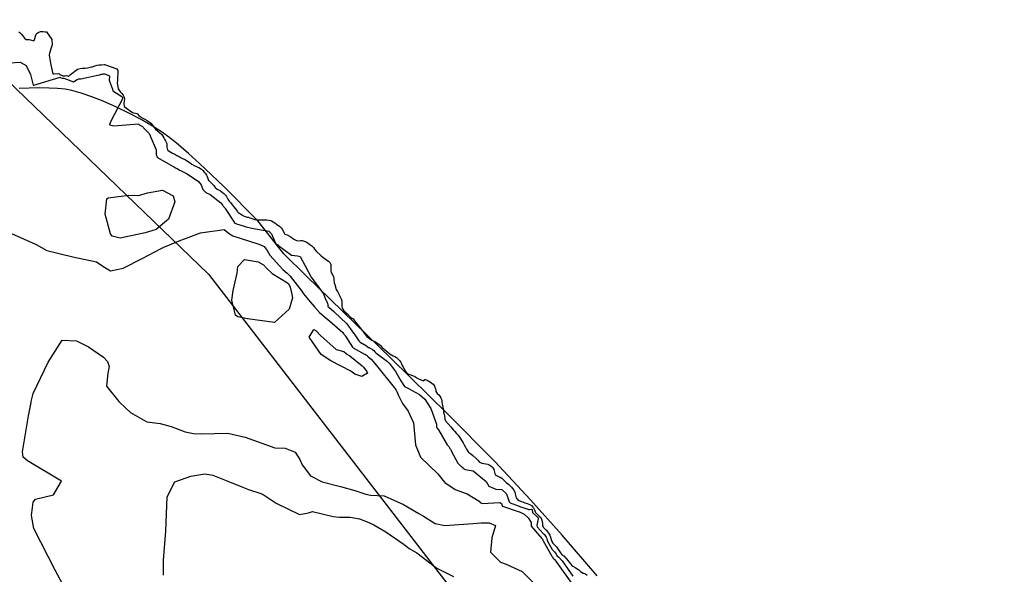
# Model space of a CAD drawing. Units: inches. Extents: x 1229844 to 1231765, y 499691 to 501457.
# Drawn here: x 1231136 to 1231477, y 500775 to 500967 of the extents above; entities that cross this region are included whole.
import ezdxf

# ---------------------------------------------------------------- set-up
doc = ezdxf.new("R2010")
doc.units = ezdxf.units.IN
doc.header["$MEASUREMENT"] = 0
for name, color, linetype, true_color in [('HYDRO-Stream Poly Centerlines', 7, 'Continuous', 0x4b0007), ('HYDRO-Water Body', 7, 'Continuous', 0x4b0007), ('NTRL-Trees', 7, 'Continuous', 0xf6007b), ('Undefined', 7, 'Continuous', 0x4b0007)]:
    doc.layers.add(name, color=color, linetype=linetype, true_color=true_color)

msp = doc.modelspace()

# ---------------------------------------------------------------- linework, layer by layer
at = {"layer": 'HYDRO-Stream Poly Centerlines'}
msp.add_lwpolyline([(1231336.01, 500774.31), (1231323.86, 500788.42), (1231312.91, 500800.69), (1231300.51, 500813.88), (1231284.3, 500830.29), (1231264.73, 500849.55), (1231235.24, 500878.22), (1231227.59, 500885.74), (1231218.57, 500897.25), (1231206.73, 500909.11), (1231198.4, 500917.08), (1231194.55, 500920.55), (1231191.11, 500923.47), (1231188.07, 500925.89), (1231185.16, 500928.02), (1231182.09, 500930.01), (1231178.13, 500932.29), (1231173.72, 500934.6), (1231169.39, 500936.68), (1231165.02, 500938.6), (1231161.1, 500940.15), (1231157.43, 500941.41), (1231154.14, 500942.31), (1231151.93, 500942.72), (1231149.23, 500943.01), (1231146.31, 500943.16), (1231142.89, 500943.19), (1231136.02, 500942.95)], dxfattribs=at)
at = {"layer": 'HYDRO-Water Body'}
msp.add_lwpolyline([(1231336.01, 500774.31), (1231323.86, 500788.42), (1231312.91, 500800.69), (1231300.51, 500813.88), (1231284.3, 500830.29), (1231264.73, 500849.55), (1231235.24, 500878.22), (1231227.59, 500885.74), (1231218.57, 500897.25), (1231206.73, 500909.11), (1231198.4, 500917.08), (1231194.55, 500920.55), (1231191.11, 500923.47), (1231188.07, 500925.89), (1231185.16, 500928.02), (1231182.09, 500930.01), (1231178.13, 500932.29), (1231173.72, 500934.6), (1231169.39, 500936.68), (1231165.02, 500938.6), (1231161.1, 500940.15), (1231157.43, 500941.41), (1231154.14, 500942.31), (1231151.93, 500942.72), (1231149.23, 500943.01), (1231146.31, 500943.16), (1231142.89, 500943.19), (1231136.02, 500942.95)], dxfattribs=at)
at = {"layer": 'NTRL-Trees'}
msp.add_polyline3d([(1231201.51, 500878.8, 0), (1231476.82, 500521.64, 0), (1231231.27, 500655.58, 0), (1230851.79, 501049.94, 0), (1230688.09, 501243.4, 0), (1230792.26, 501273.17, 0)], close=True, dxfattribs=at)
at = {"layer": 'Undefined'}
for points, elevation in [([(1231135.89, 500962.59), (1231136.4, 500962.19), (1231136.77, 500961.82), (1231137.8, 500960.41), (1231138.37, 500960.02), (1231138.86, 500960.02), (1231139.48, 500959.99), (1231140.99, 500959.49), (1231141.12, 500959.6), (1231141.85, 500961.82), (1231142.18, 500962.18), (1231142.8, 500962.53), (1231143.38, 500962.69), (1231143.64, 500962.7), (1231144.31, 500962.68), (1231144.97, 500962.67), (1231145.39, 500962.58), (1231147.25, 500959.99), (1231147.4, 500958.15), (1231147.13, 500957.46), (1231146.5, 500955.28), (1231146.37, 500954.69), (1231146.37, 500954.46), (1231146.49, 500953.81), (1231146.6, 500953.17), (1231146.72, 500952.51), (1231146.83, 500951.87), (1231146.96, 500951.2), (1231147.65, 500948.06), (1231147.99, 500948.05), (1231149.74, 500948.17), (1231150.06, 500947.9), (1231150.26, 500947.71), (1231151.1, 500947.44), (1231151.87, 500947.43), (1231152.3, 500947.45), (1231153.05, 500947.3), (1231153.1, 500947.3), (1231153.74, 500947.87), (1231156.19, 500949.64), (1231157.06, 500949.95), (1231157.92, 500950.02), (1231158.78, 500950.09), (1231159.67, 500950.2), (1231160.94, 500950.45), (1231161.29, 500950.56), (1231162.11, 500950.83), (1231162.95, 500951.06), (1231163.65, 500951.17), (1231164.51, 500951.24), (1231165.36, 500951.33), (1231165.53, 500951.32), (1231169.74, 500949.83), (1231170.14, 500949.21), (1231169.97, 500945.73), (1231169.93, 500944.88), (1231170.03, 500944.28), (1231170.13, 500943.74), (1231170.28, 500942.92), (1231170.44, 500942.53), (1231171.02, 500941.78), (1231171.51, 500941.27), (1231171.91, 500940.69), (1231172.32, 500939.95), (1231172.46, 500939.33), (1231172.15, 500937.97), (1231172.27, 500936.79), (1231175.2, 500934.66), (1231176.68, 500934.38), (1231176.89, 500934.21), (1231177.39, 500933.63), (1231177.98, 500933.19), (1231178.72, 500932.77), (1231179.46, 500932.36), (1231180.2, 500931.94), (1231180.91, 500931.5), (1231181.53, 500930.98), (1231182.08, 500930.32), (1231182.58, 500929.64), (1231183.18, 500928.96), (1231184.69, 500927.66), (1231185.35, 500927.05), (1231186.07, 500925.94), (1231186.28, 500925.47), (1231186.55, 500924.93), (1231186.87, 500924.38), (1231187.04, 500923.97), (1231187.1, 500922.67), (1231187.32, 500921.83), (1231187.45, 500921.65), (1231187.87, 500921.36), (1231189.06, 500920.68), (1231189.8, 500920.27), (1231190.54, 500919.86), (1231191.28, 500919.45), (1231192.02, 500919.05), (1231192.76, 500918.65), (1231192.83, 500918.62), (1231193.56, 500918.27), (1231195.1, 500917.24), (1231195.69, 500916.82), (1231196.48, 500916.37), (1231198.35, 500915.56), (1231198.85, 500915.24), (1231199.07, 500915.05), (1231199.54, 500914.57), (1231200, 500914.08), (1231200.4, 500913.57), (1231200.79, 500913.03), (1231201.06, 500912.56), (1231201.49, 500911.22), (1231201.56, 500911.11), (1231202.22, 500910.58), (1231203.29, 500909.48), (1231203.8, 500908.8), (1231204.47, 500908.15), (1231205.59, 500907.56), (1231205.73, 500907.49), (1231206.26, 500907.11), (1231206.77, 500906.72), (1231206.9, 500906.59), (1231207.31, 500906.09), (1231207.65, 500905.6), (1231208.17, 500904.75), (1231208.66, 500904.05), (1231209.19, 500903.4), (1231209.72, 500902.74), (1231210.25, 500902.09), (1231210.75, 500901.44), (1231211.46, 500900.44), (1231211.64, 500900.26), (1231212.33, 500899.76), (1231213.02, 500899.27), (1231213.77, 500898.86), (1231214.85, 500898.51), (1231215.15, 500898.42), (1231215.82, 500898.19), (1231216.49, 500897.97), (1231217.17, 500897.76), (1231217.39, 500897.71), (1231218.09, 500897.61), (1231218.88, 500897.56), (1231221.12, 500897.56), (1231221.71, 500897.51), (1231222.39, 500897.42), (1231223.07, 500897.29), (1231223.28, 500897.2), (1231223.87, 500896.84), (1231224.39, 500896.48), (1231224.96, 500896.03), (1231225.5, 500895.66), (1231226, 500895.32), (1231226.24, 500895.12), (1231226.69, 500894.68), (1231227, 500894.29), (1231227.72, 500892.8), (1231227.93, 500892.61), (1231228.7, 500892.31), (1231229.69, 500891.83), (1231230.41, 500891.36), (1231231.02, 500890.83), (1231232.1, 500890.27), (1231233.39, 500890.42), (1231233.93, 500890.39), (1231234.63, 500890.19), (1231235.47, 500889.77), (1231236.03, 500889.39), (1231236.59, 500889.03), (1231237.28, 500888.55), (1231237.78, 500887.95), (1231238.15, 500887.35), (1231238.79, 500886.63), (1231240.26, 500885.27), (1231240.5, 500885.04), (1231241.04, 500884.59), (1231241.55, 500884.25), (1231242.38, 500883.63), (1231242.99, 500883.2), (1231243.52, 500882.66), (1231243.76, 500882.11), (1231243.83, 500881.52), (1231243.78, 500879.94), (1231243.9, 500879.32), (1231244.3, 500878.75), (1231244.68, 500877.95), (1231244.79, 500877.32), (1231244.83, 500876.64), (1231244.91, 500875.95), (1231244.97, 500875.73), (1231245.19, 500875.12), (1231245.64, 500873.47), (1231245.66, 500873.44), (1231246.15, 500872.76), (1231247.42, 500870.16), (1231247.58, 500869.36), (1231247.6, 500868.53), (1231247.65, 500867.69), (1231247.77, 500866.95), (1231248.34, 500866.03), (1231249.75, 500864.78), (1231249.9, 500864.58), (1231250.11, 500864.31), (1231250.59, 500863.88), (1231251.11, 500863.53), (1231251.49, 500863.24), (1231252.03, 500862.57), (1231252.6, 500861.91), (1231254.68, 500859.22), (1231254.82, 500859.03), (1231255.34, 500858.31), (1231255.69, 500857.84), (1231256.3, 500857.16), (1231256.74, 500856.81), (1231257.29, 500856.42), (1231258, 500855.9), (1231258.21, 500855.79), (1231259.02, 500855.44), (1231260.3, 500854.65), (1231260.98, 500854.06), (1231261.6, 500853.42), (1231262.23, 500852.78), (1231262.92, 500852.16), (1231264.7, 500850.85), (1231264.82, 500850.78), (1231265.38, 500850.49), (1231265.93, 500850.2), (1231266.5, 500849.91), (1231266.52, 500849.89), (1231267.01, 500849.49), (1231267.13, 500849.37), (1231267.54, 500848.91), (1231267.95, 500848.43), (1231268, 500848.34), (1231268.21, 500847.74), (1231268.49, 500847.12), (1231268.7, 500846.74), (1231269.71, 500844.98), (1231270, 500844.59), (1231270.56, 500844.23), (1231270.7, 500844.18), (1231271.5, 500843.94), (1231272.9, 500843.29), (1231273.6, 500842.84), (1231274.31, 500842.37), (1231275.93, 500841.87), (1231276.33, 500842.3), (1231276.4, 500842.31), (1231277.16, 500842.02), (1231278.24, 500841.4), (1231278.73, 500841.06), (1231279.24, 500840.64), (1231279.45, 500840.35), (1231279.65, 500839.94), (1231279.95, 500839.34), (1231280.13, 500838.78), (1231280.19, 500838.17), (1231280.54, 500837.5), (1231281.22, 500836.93), (1231281.54, 500836.51), (1231281.84, 500835.93), (1231282.1, 500835.37), (1231282.17, 500835.11), (1231282.24, 500834.46), (1231282.35, 500833.74), (1231282.74, 500831.7), (1231282.82, 500831.15), (1231282.92, 500830.56), (1231283.06, 500830.16), (1231283.18, 500829.69), (1231283.23, 500828.62), (1231283.53, 500827.96), (1231285.38, 500825.91), (1231286.22, 500824.81), (1231286.61, 500824.36), (1231287.3, 500823.66), (1231287.82, 500823.02), (1231288.31, 500822.35), (1231288.79, 500821.67), (1231289.14, 500821.09), (1231289.55, 500820.36), (1231289.95, 500819.63), (1231290.36, 500818.91), (1231290.76, 500818.17), (1231291.28, 500817.23), (1231291.3, 500817.19), (1231291.56, 500816.98), (1231292.24, 500816.51), (1231292.91, 500816.02), (1231294.1, 500814.96), (1231294.66, 500814.34), (1231295.24, 500813.73), (1231296.06, 500813.38), (1231298.18, 500813), (1231298.61, 500812.78), (1231299.18, 500812.39), (1231299.7, 500811.97), (1231299.85, 500811.76), (1231300.15, 500811.14), (1231300.32, 500810.65), (1231300.64, 500809.26), (1231302.08, 500808.66), (1231302.44, 500808.47), (1231302.93, 500808.11), (1231303.43, 500807.73), (1231303.59, 500807.58), (1231304.03, 500807.14), (1231304.49, 500806.7), (1231305.36, 500805.91), (1231305.82, 500805.46), (1231306.3, 500804.98), (1231306.75, 500804.51), (1231307.16, 500804.01), (1231307.21, 500803.91), (1231307.44, 500803.28), (1231307.61, 500802.7), (1231307.96, 500801.29), (1231308.36, 500800.76), (1231309, 500800.4), (1231309.68, 500800.08), (1231310.42, 500799.8), (1231310.9, 500799.65), (1231311.72, 500799.35), (1231312.86, 500798.9), (1231313.02, 500798.85), (1231313.19, 500798.73), (1231313.73, 500798.13), (1231313.89, 500797.87), (1231314.22, 500797.14), (1231314.47, 500796.47), (1231314.58, 500796.23), (1231314.93, 500795.88), (1231315.32, 500795.57), (1231315.94, 500795.05), (1231316.43, 500794.53), (1231316.7, 500793.95), (1231316.89, 500793.16), (1231316.99, 500792.48), (1231317.04, 500791.85), (1231317.3, 500791.23), (1231317.74, 500790.69), (1231318.18, 500790.29), (1231318.25, 500790.21), (1231319.57, 500788.45), (1231319.83, 500787.74), (1231320, 500786.87), (1231320.24, 500786.24), (1231320.63, 500785.63), (1231321.25, 500784.99), (1231321.9, 500784.35), (1231322.86, 500783.04), (1231323.29, 500782.3), (1231323.64, 500781.8), (1231323.78, 500781.71), (1231324.42, 500781.27), (1231325.93, 500779.59), (1231326.29, 500779.11), (1231327.19, 500777.97), (1231327.58, 500777.64), (1231328.38, 500777.21), (1231329.56, 500776.4), (1231330.21, 500775.9), (1231331.15, 500775.32), (1231331.25, 500775.27), (1231331.87, 500774.99), (1231332.52, 500774.63)], 160), ([(1231128.91, 500951.64), (1231136.35, 500952.15), (1231138.42, 500950.96), (1231139.9, 500947.9), (1231140.87, 500944.11), (1231141, 500944.13), (1231150.15, 500946.96), (1231150.31, 500946.83), (1231150.42, 500946.73), (1231150.86, 500946.59), (1231151.27, 500946.58), (1231151.47, 500946.57), (1231154.79, 500945.27), (1231154.81, 500945.27), (1231155.06, 500945.49), (1231156, 500946.17), (1231156.34, 500946.29), (1231156.67, 500946.32), (1231157.01, 500946.35), (1231157.36, 500946.4), (1231163.69, 500947.74), (1231163.83, 500947.78), (1231164.14, 500947.88), (1231164.46, 500947.97), (1231164.73, 500948.01), (1231165.06, 500948.04), (1231165.38, 500948.07), (1231165.44, 500948.07), (1231167.05, 500947.5), (1231167.2, 500947.27), (1231167.13, 500945.94), (1231167.18, 500945.6), (1231168.23, 500942.83), (1231168.28, 500942.66), (1231168.33, 500942.38), (1231168.38, 500942.25), (1231168.67, 500941.99), (1231171.53, 500940.22), (1231171.66, 500940.06), (1231171.79, 500939.82), (1231171.82, 500939.63), (1231167.57, 500931.45), (1231167.2, 500930.47), (1231168.72, 500930.08), (1231177.24, 500930.76), (1231177.31, 500930.71), (1231177.48, 500930.52), (1231177.67, 500930.37), (1231177.92, 500930.23), (1231178.17, 500930.09), (1231178.41, 500929.95), (1231178.65, 500929.81), (1231178.85, 500929.63), (1231179.04, 500929.41), (1231179.2, 500929.19), (1231179.42, 500928.96), (1231180.9, 500927.38), (1231183.34, 500921.75), (1231183.37, 500920.51), (1231183.39, 500920.22), (1231183.7, 500919.25), (1231183.8, 500919.14), (1231189.26, 500916.02), (1231189.51, 500915.88), (1231189.76, 500915.74), (1231190.01, 500915.6), (1231190.26, 500915.47), (1231190.51, 500915.33), (1231190.53, 500915.32), (1231190.78, 500915.2), (1231191.3, 500914.86), (1231191.5, 500914.72), (1231191.78, 500914.57), (1231194.07, 500913.51), (1231198.04, 500910.79), (1231198.97, 500909.62), (1231199.52, 500908.07), (1231199.54, 500908.03), (1231199.76, 500907.85), (1231200.13, 500907.47), (1231200.31, 500907.24), (1231200.58, 500907.03), (1231202.05, 500906.27), (1231205.79, 500903.47), (1231206.44, 500902.55), (1231206.6, 500902.31), (1231206.77, 500902.1), (1231206.95, 500901.88), (1231207.12, 500901.67), (1231207.28, 500901.45), (1231210.35, 500896.69), (1231210.41, 500896.62), (1231210.66, 500896.45), (1231210.9, 500896.27), (1231211.19, 500896.14), (1231213.46, 500895.48), (1231214.48, 500895.12), (1231216.49, 500894.62), (1231222.34, 500893.59), (1231223.25, 500892.74), (1231224.02, 500891.1), (1231224.76, 500889.27), (1231224.83, 500889.2), (1231225.08, 500889.1), (1231225.42, 500888.94), (1231225.66, 500888.79), (1231225.85, 500888.61), (1231230.24, 500885.35), (1231232.27, 500885.08), (1231233.14, 500884.85), (1231234.87, 500881.62), (1231236.95, 500877.72), (1231239.64, 500874.13), (1231241.25, 500871.97), (1231242.1, 500869.72), (1231242.26, 500869.49), (1231242.68, 500868.64), (1231242.73, 500868.38), (1231242.74, 500868.11), (1231242.75, 500867.83), (1231242.79, 500867.59), (1231243.06, 500867.27), (1231244.86, 500865.87), (1231249.34, 500861.59), (1231250.15, 500860.4), (1231250.45, 500859.96), (1231251.7, 500858.34), (1231251.78, 500858.23), (1231252.09, 500857.8), (1231253.5, 500855.66), (1231253.96, 500855.21), (1231256.09, 500853.95), (1231256.43, 500853.72), (1231256.86, 500853.41), (1231256.98, 500853.34), (1231257.47, 500853.13), (1231258.24, 500852.66), (1231258.65, 500852.3), (1231259.02, 500851.92), (1231259.4, 500851.53), (1231259.83, 500851.16), (1231263.37, 500848.5), (1231264.13, 500847.79), (1231266.14, 500845.01), (1231268.06, 500841.86), (1231269.31, 500839.91), (1231269.49, 500839.75), (1231269.54, 500839.73), (1231269.8, 500839.65), (1231270.26, 500839.44), (1231270.48, 500839.29), (1231270.72, 500839.14), (1231274.44, 500837.09), (1231276.37, 500835.48), (1231278.35, 500832.3), (1231280.37, 500826.89), (1231280.38, 500825.86), (1231280.44, 500825.59), (1231281.03, 500824.84), (1231284.04, 500819.67), (1231284.17, 500819.51), (1231284.41, 500819.28), (1231284.58, 500819.06), (1231284.75, 500818.83), (1231284.91, 500818.6), (1231285.03, 500818.41), (1231285.17, 500818.16), (1231285.3, 500817.92), (1231285.44, 500817.67), (1231285.57, 500817.42), (1231287.75, 500813.3), (1231288.82, 500812.3), (1231289.04, 500812.13), (1231289.26, 500811.97), (1231289.65, 500811.62), (1231289.84, 500811.41), (1231290.02, 500811.21), (1231290.33, 500811.11), (1231293.02, 500810.7), (1231297.6, 500806.98), (1231298.52, 500805.4), (1231300.88, 500804.35), (1231302.94, 500804.2), (1231304.64, 500802.67), (1231305.55, 500799.92), (1231305.84, 500799.62), (1231308.96, 500798.44), (1231309.39, 500798.26), (1231309.86, 500798.08), (1231311.94, 500797.39), (1231312.21, 500797.29), (1231312.59, 500797.25), (1231313.27, 500797.46), (1231313.3, 500797.45), (1231313.39, 500797.35), (1231313.41, 500797.3), (1231313.47, 500797.18), (1231313.48, 500797.09), (1231313.6, 500796.26), (1231315.11, 500794.85), (1231315.2, 500794.78), (1231315.35, 500794.66), (1231315.46, 500794.54), (1231315.53, 500794.4), (1231315.57, 500794.22), (1231315.58, 500794.08), (1231315.13, 500791.76), (1231315.25, 500791.36), (1231317.26, 500789.02), (1231317.51, 500788.76), (1231317.56, 500788.72), (1231318.35, 500787.67), (1231318.5, 500787.24), (1231318.6, 500786.72), (1231318.75, 500786.34), (1231320.43, 500783.44), (1231320.79, 500782.99), (1231321.18, 500782.61), (1231321.76, 500781.83), (1231322.01, 500781.39), (1231322.22, 500781.09), (1231322.3, 500781.03), (1231322.69, 500780.77), (1231323.59, 500779.77), (1231323.8, 500779.48), (1231327.58, 500774.27)], 162), ([(1231132.25, 500893.23), (1231141.86, 500889.07), (1231145.57, 500886.93), (1231154.51, 500884.75), (1231162.78, 500883), (1231165.31, 500881.28), (1231167.57, 500879.85), (1231172, 500880.81), (1231178.5, 500884.18), (1231185.07, 500887.64), (1231185.97, 500888.1), (1231191.86, 500890.49), (1231194.39, 500891.45), (1231198.75, 500893), (1231206.85, 500894.15), (1231208.74, 500892.73), (1231209.85, 500891.97), (1231218.93, 500889.14), (1231220.72, 500888.3), (1231221.72, 500886.97), (1231222.73, 500885.35), (1231227.18, 500880.36), (1231228.64, 500879.14), (1231229.76, 500878.05), (1231233.78, 500872.84), (1231234.39, 500871.94), (1231236.69, 500869.23), (1231238.17, 500867.5), (1231239.86, 500865.46), (1231244.23, 500861.79), (1231247.93, 500858.54), (1231248.2, 500858.16), (1231248.31, 500858.01), (1231248.72, 500857.47), (1231248.75, 500857.43), (1231248.85, 500857.29), (1231251.3, 500853.46), (1231251.56, 500853.22), (1231255.45, 500851.1), (1231255.57, 500851.03), (1231255.71, 500850.92), (1231255.75, 500850.9), (1231255.92, 500850.83), (1231256.18, 500850.67), (1231256.32, 500850.55), (1231256.45, 500850.41), (1231256.57, 500850.28), (1231256.72, 500850.16), (1231257.76, 500849.28), (1231259.64, 500847.19), (1231265.76, 500839.53), (1231266.36, 500838.65), (1231266.93, 500837.36), (1231267.06, 500836.94), (1231268.57, 500833.95), (1231270.58, 500831.3), (1231272.46, 500827.34), (1231273.1, 500819.67), (1231274.88, 500815.46), (1231280.86, 500809.65), (1231282.61, 500807.42), (1231283.25, 500806.64), (1231286.83, 500804.23), (1231291.01, 500802.74), (1231295.07, 500800.22), (1231295.42, 500799.78), (1231296.2, 500799.41), (1231302.29, 500799.77), (1231302.83, 500799.39), (1231303.12, 500798.52), (1231303.21, 500798.43), (1231308.93, 500796.52), (1231309.11, 500796.45), (1231309.3, 500796.37), (1231310.65, 500795.72), (1231312.11, 500794.47), (1231313.1, 500792.84), (1231313.11, 500791.67), (1231313.17, 500791.5), (1231316.76, 500787.32), (1231316.85, 500787.24), (1231316.86, 500787.23), (1231317.12, 500786.88), (1231317.17, 500786.74), (1231317.21, 500786.56), (1231317.26, 500786.44), (1231320.22, 500781.15), (1231320.34, 500781), (1231320.47, 500780.87), (1231320.66, 500780.62), (1231320.74, 500780.47), (1231320.81, 500780.38), (1231320.83, 500780.36), (1231320.96, 500780.27), (1231321.26, 500779.94), (1231321.32, 500779.85), (1231327.97, 500770.52)], 164), ([(1231151.25, 500771.16), (1231148.38, 500776.28), (1231141.1, 500790.71), (1231140.28, 500795.25), (1231140.85, 500799.79), (1231141.57, 500800.9), (1231147.84, 500802.43), (1231150.63, 500807.06), (1231138.86, 500814.19), (1231137.39, 500815.39), (1231137.12, 500817.23), (1231139.18, 500829.72), (1231140.12, 500834.31), (1231140.17, 500834.71), (1231140.83, 500837.45), (1231145.96, 500848.3), (1231150.89, 500855.92), (1231155.8, 500855.63), (1231159.99, 500853.64), (1231165.2, 500849.97), (1231166.59, 500848.48), (1231167.07, 500846.79), (1231166.6, 500844.45), (1231166.21, 500839.96), (1231170.45, 500834.64), (1231172.91, 500832.36), (1231174.52, 500830.9), (1231180.15, 500827.64), (1231184.78, 500827.02), (1231188.57, 500826.06), (1231193.41, 500824.16), (1231196.26, 500823.58), (1231198.98, 500823.54), (1231208.22, 500823.74), (1231214.18, 500822.3), (1231224.39, 500818.67), (1231227.99, 500818.49), (1231231.43, 500817.14), (1231233.11, 500814.63), (1231233.93, 500812.8), (1231236.74, 500808.94), (1231240.81, 500806.91), (1231247.14, 500805.24), (1231252.07, 500803.85), (1231255.87, 500802.59), (1231257.58, 500802.25), (1231262.2, 500801.98), (1231268.91, 500799.05), (1231274.28, 500795.93), (1231275.86, 500794.97), (1231279.87, 500792.44), (1231283.27, 500791.74), (1231293.08, 500792.48), (1231295.83, 500792.68), (1231298.62, 500792.74), (1231300.83, 500791.82), (1231299.48, 500787.55), (1231298.99, 500782.54), (1231302.49, 500779.1), (1231304.5, 500778.41), (1231310.01, 500775.9), (1231315.28, 500770.58)], 166), ([(1231185.87, 500774.56), (1231185.91, 500779.82), (1231186.77, 500789.8), (1231187.18, 500801.63), (1231189.82, 500806.84), (1231195.41, 500808.89), (1231200.2, 500809.63), (1231203.01, 500809.2), (1231207.59, 500807.38), (1231213.62, 500804.95), (1231215.29, 500804.27), (1231219.64, 500802.81), (1231220.44, 500802.46), (1231224.86, 500799.45), (1231232.93, 500795.54), (1231236.09, 500796.19), (1231237.49, 500796.6), (1231244.57, 500794.86), (1231246.77, 500794.6), (1231250.53, 500794.7), (1231253.67, 500794.12), (1231256.92, 500792.85), (1231258.65, 500792.02), (1231262.84, 500789.55), (1231269.14, 500785.19), (1231270.29, 500784.22), (1231270.89, 500783.78), (1231273.58, 500782.25), (1231280.06, 500777.33), (1231280.52, 500776.97), (1231286.26, 500774.15)], 168)]:
    msp.add_lwpolyline(points, dxfattribs=dict(at, elevation=elevation))
for points, elevation in [([(1231177.31, 500906.03), (1231180.35, 500906.95), (1231185.58, 500907.83), (1231189.31, 500905.83), (1231189.86, 500903.79), (1231187.69, 500897.81), (1231183.34, 500894.19), (1231181.9, 500893.69), (1231179.61, 500893.08), (1231170.91, 500891.19), (1231168.18, 500891.9), (1231167.58, 500892.66), (1231165.69, 500899.53), (1231166.34, 500904.77), (1231166.75, 500905.14), (1231173.91, 500906.11)], 164), ([(1231211.64, 500881.43), (1231213.95, 500883.77), (1231218.7, 500883.06), (1231220.51, 500881.94), (1231221.55, 500880.77), (1231223.48, 500878.98), (1231228.8, 500875.8), (1231229.11, 500875.53), (1231229.79, 500874.23), (1231230.2, 500872.24), (1231230.54, 500870.57), (1231229.44, 500866.64), (1231224.29, 500862.05), (1231214.98, 500863.26), (1231211.6, 500864), (1231210.78, 500864.58), (1231209.52, 500869.7), (1231210, 500873.06), (1231211.39, 500879.15)], 166), ([(1231248.33, 500851.98), (1231249.09, 500851.26), (1231249.14, 500851.22), (1231250.37, 500850.46), (1231254.65, 500847.06), (1231255.12, 500846.58), (1231256.3, 500845.03), (1231256.51, 500844.52), (1231254.52, 500843.32), (1231252.12, 500844.1), (1231250.68, 500845.14), (1231243.8, 500848.78), (1231240.45, 500850.92), (1231236.26, 500856.9), (1231237.89, 500859.58), (1231238.56, 500859.29), (1231240.27, 500857.55), (1231245.69, 500852.63)], 166)]:
    msp.add_lwpolyline(points, close=True, dxfattribs=dict(at, elevation=elevation))

doc.saveas('drawing.dxf')
